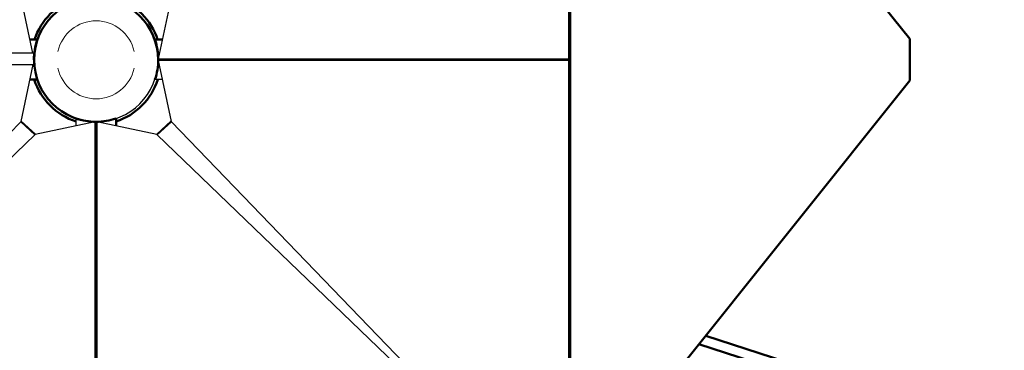
# Model space of a CAD drawing. Units: millimetres. Extents: x 17891 to 50629, y 2422 to 26255.
# Drawn here: x 46938 to 48678, y 22924 to 23508 of the extents above; entities that cross this region are included whole.
import ezdxf

# ---------------------------------------------------------------- set-up
doc = ezdxf.new("R2010")
doc.units = ezdxf.units.MM
doc.header["$LTSCALE"] = 20
doc.linetypes.add('HIDDEN', pattern=[9.525, 6.35, -3.175])
for name, color, linetype, true_color in [('2d', 230, 'Continuous', 0xff007f), ('EN-SafetyZone', 7, 'HIDDEN', 0x66cc66), ('Top view$Visible$Curves', 7, 'Continuous', 0x000000)]:
    doc.layers.add(name, color=color, linetype=linetype, true_color=true_color)
doc.layers.add('Top view$Visible$SceneSilhouetteCurves', color=7, linetype='Continuous', lineweight=50, true_color=0x000000)

msp = doc.modelspace()

# ---------------------------------------------------------------- linework, layer by layer
at = {"layer": '2d', "lineweight": 0}
for start, end in [(12.5559, 167.4441), (192.5559, 347.4441)]:
    msp.add_arc((47073.4, 23437.5), 69, start, end, dxfattribs=at)
at = {"layer": 'EN-SafetyZone'}
msp.add_rational_spline([(45634.6, 21242.2), (45795.3, 21054.7), (45991.8, 20905.2), (46540.1, 20504.3), (47088.5, 20103.5), (48044.4, 19490.3), (48874.6, 20265.4), (49578.1, 20966.4), (50281.6, 21667.4), (51004.2, 22543.7), (50367.1, 23483.8), (50010.7, 23962.2), (49654.4, 24440.6), (49040.6, 25303.8), (47987.2, 25414.1), (46933.8, 25524.4), (46154.5, 24807.1), (45942.6, 24593), (45730.7, 24378.9), (44911.1, 23533.7), (45105.9, 22372.5)], [1, 0.99442439218, 1, 1, 1, 0.789566268979, 1, 1, 1, 0.800542443555, 1, 1, 1, 0.911384636581, 1, 0.911384636581, 1, 1, 1, 0.892404642278, 1], degree=2, knots=[4045.951701, 4045.951701, 4045.951701, 4537.95419, 4537.95419, 5896.397036, 5896.397036, 7827.267741, 7827.267741, 9813.611152, 9813.611152, 11763.45083, 11763.45083, 12956.483354, 12956.483354, 14946.19361, 14946.19361, 16935.903867, 16935.903867, 17538.376412, 17538.376412, 19718.540302, 19718.540302, 19718.540302], dxfattribs=at)
at = {"layer": 'Top view$Visible$Curves', "color": 172, "true_color": 0x0000bf}
for p, q in [((47909.1, 23439.3), (47909.1, 24225.3)), ((47911.3, 24225.3), (47911.2, 23439.3)), ((48511.2, 23474.7), (47911.3, 24225.3)), ((48511.2, 23439.3), (48511.2, 23474.7)), ((47909.1, 22650.4), (47909.1, 23436.4)), ((47911.2, 23436.5), (47911.2, 23439.3)), ((47911.2, 23436.5), (47911.2, 22650.5)), ((48511.2, 23439.3), (48511.2, 23436.5)), ((48511.2, 23401.1), (48511.2, 23436.5)), ((47911.2, 22650.5), (48511.2, 23401.1))]:
    msp.add_line(p, q, dxfattribs=at)
at = {"layer": 'Top view$Visible$Curves', "color": 172, "lineweight": -3, "true_color": 0x0000bf}
for p, q in [((46961.4, 23449.5), (46940.8, 23546.9)), ((47206, 23546.9), (47183.2, 23439.3)), ((47183.2, 23439.3), (47909.1, 23439.3)), ((47909.1, 23436.4), (47183.2, 23436.4)), ((47183.2, 23436.4), (47206, 23328.8)), ((46940.8, 23328.8), (46962.1, 23429.5)), ((46941.1, 23328.9), (46940.9, 23329.1)), ((46966.1, 23305.9), (46941.1, 23328.9)), ((47205.7, 23328.9), (47180.7, 23305.9)), ((47205.9, 23329.1), (47205.7, 23328.9)), ((46940.2, 23328.1), (46306.9, 22671.4)), ((46940.8, 23328.8), (46940.2, 23328.1)), ((46940.2, 23328.1), (46965.2, 23305.1)), ((47072, 23328), (46965.9, 23305.7)), ((47072, 22602.2), (47072, 23328)), ((47073.4, 23328), (47073.4, 22602.2)), ((47073.5, 23328), (47074.8, 23327.7)), ((47074.8, 23328), (47074.8, 22602.2)), ((47180.9, 23305.7), (47074.8, 23328)), ((47181.6, 23305.1), (47206.6, 23328.1)), ((47206.6, 23328.1), (47206, 23328.8)), ((47839.8, 22671.4), (47206.6, 23328.1)), ((46965.2, 23305.1), (46306.9, 22671.4)), ((46966.1, 23305.9), (46965.2, 23305.1)), ((46965.2, 23305.1), (46965.9, 23305.7)), ((46965.9, 23305.7), (46965.9, 23305.7)), ((46966.2, 23305.8), (46966.1, 23305.9)), ((47180.7, 23305.9), (47180.6, 23305.8)), ((47180.9, 23305.7), (47181.6, 23305.1)), ((47839.8, 22671.4), (47181.6, 23305.1))]:
    msp.add_line(p, q, dxfattribs=at)
at = {"layer": 'Top view$Visible$Curves', "color": 252, "linetype": 'ByBlock', "true_color": 0x848484}
for p, q in [((46969.4, 23473.2), (46956.4, 23473.2)), ((47177.4, 23473.2), (47190.4, 23473.2)), ((46964.1, 23449.5), (46887.1, 23449.5)), ((46964.1, 23429.5), (46964.1, 23449.5)), ((47183.2, 23437.8), (47909.1, 23437.8)), ((47909.1, 23437.8), (47909.1, 23439.3)), ((47909.1, 23437.8), (47909.1, 23436.4)), ((46887.1, 23429.5), (46964.1, 23429.5)), ((46969.4, 23402.5), (46956.4, 23402.5)), ((47190.4, 23402.5), (47177.4, 23402.5)), ((47038, 23320.9), (47038, 23333.8)), ((47108.7, 23333.8), (47108.7, 23320.9))]:
    msp.add_line(p, q, dxfattribs=at)
at = {"layer": 'Top view$Visible$Curves', "color": 0, "linetype": 'ByBlock'}
for p, q in [((47909.1, 23027.9), (47911.2, 23027.2)), ((47911.2, 23008.6), (47909.1, 23009.3)), ((48150.5, 22949.8), (48912.1, 22703.3)), ((48907.3, 22686.2), (48138.6, 22935))]:
    msp.add_line(p, q, dxfattribs=at)
at = {"layer": 'Top view$Visible$Curves', "color": 252, "linetype": 'ByBlock', "true_color": 0x848484}
for centre, radius, start, end in [((47073.4, 23437.5), 109.5, 360, 180), ((47073.4, 23437.8), 109.8, 161.2251, 180), ((47073.4, 23437.8), 109.8, 360, 18.7749), ((47073.4, 23437.8), 109.8, 180, 198.7749), ((47073.4, 23437.5), 109.5, 180, 270), ((47073.4, 23437.5), 109.6, 270, 360), ((47073.4, 23437.8), 109.8, 341.2251, 0), ((47073.4, 23437.8), 109.8, 251.2251, 270), ((47073.4, 23437.8), 109.8, 270, 288.7749)]:
    msp.add_arc(centre, radius, start, end, dxfattribs=at)
at = {"layer": 'Top view$Visible$Curves', "color": 250, "true_color": 0x333333}
for radius, start, end in [(114.5, 107.9646, 161.8476), (114.5, 18.1524, 72.0094), (114.6, 197.803, 252.0356), (114.5, 287.9906, 342.197)]:
    msp.add_arc((47073.4, 23437.5), radius, start, end, dxfattribs=at)
at = {"layer": 'Top view$Visible$SceneSilhouetteCurves', "color": 172, "true_color": 0x0000bf}
for p, q in [((47909.1, 23439.3), (47909.1, 24225.3)), ((47911.3, 24225.3), (47911.2, 23439.3)), ((48511.2, 23474.7), (47911.3, 24225.3)), ((48511.2, 23439.3), (48511.2, 23474.7)), ((47909.1, 22650.4), (47909.1, 23436.4)), ((47911.2, 23436.5), (47911.2, 23439.3)), ((47911.2, 23436.5), (47911.2, 22650.5)), ((48511.2, 23439.3), (48511.2, 23436.5)), ((48511.2, 23401.1), (48511.2, 23436.5)), ((47911.2, 22650.5), (48511.2, 23401.1))]:
    msp.add_line(p, q, dxfattribs=at)
at = {"layer": 'Top view$Visible$SceneSilhouetteCurves', "color": 252, "linetype": 'ByBlock', "true_color": 0x848484}
for p, q in [((46969.4, 23473.2), (46956.4, 23473.2)), ((47177.4, 23473.2), (47190.4, 23473.2)), ((46964.1, 23429.5), (46964.1, 23449.5)), ((47909.1, 23437.8), (47909.1, 23439.3)), ((47909.1, 23437.8), (47909.1, 23436.4)), ((46969.4, 23402.5), (46956.4, 23402.5)), ((47108.7, 23333.8), (47108.7, 23320.9))]:
    msp.add_line(p, q, dxfattribs=at)
at = {"layer": 'Top view$Visible$SceneSilhouetteCurves', "color": 0, "linetype": 'ByBlock'}
for p, q in [((47909.1, 23027.9), (47911.2, 23027.2)), ((47911.2, 23008.6), (47909.1, 23009.3)), ((48150.5, 22949.8), (48912.1, 22703.3)), ((48907.3, 22686.2), (48138.6, 22935))]:
    msp.add_line(p, q, dxfattribs=at)
at = {"layer": 'Top view$Visible$SceneSilhouetteCurves', "color": 252, "linetype": 'ByBlock', "true_color": 0x848484}
for centre, radius, start, end in [((47073.4, 23437.5), 109.5, 360, 180), ((47073.4, 23437.8), 109.8, 161.2251, 180), ((47073.4, 23437.8), 109.8, 360, 18.7749), ((47073.4, 23437.5), 109.5, 180, 270), ((47073.4, 23437.8), 109.8, 341.2251, 0), ((47073.4, 23437.8), 109.8, 251.2251, 270), ((47073.4, 23437.8), 109.8, 270, 288.7749)]:
    msp.add_arc(centre, radius, start, end, dxfattribs=at)
at = {"layer": 'Top view$Visible$SceneSilhouetteCurves', "color": 250, "true_color": 0x333333}
for radius, start, end in [(114.5, 107.9646, 161.8476), (114.5, 18.1524, 72.0094), (114.6, 197.803, 252.0356), (114.5, 287.9906, 342.197)]:
    msp.add_arc((47073.4, 23437.5), radius, start, end, dxfattribs=at)

doc.saveas('drawing.dxf')
